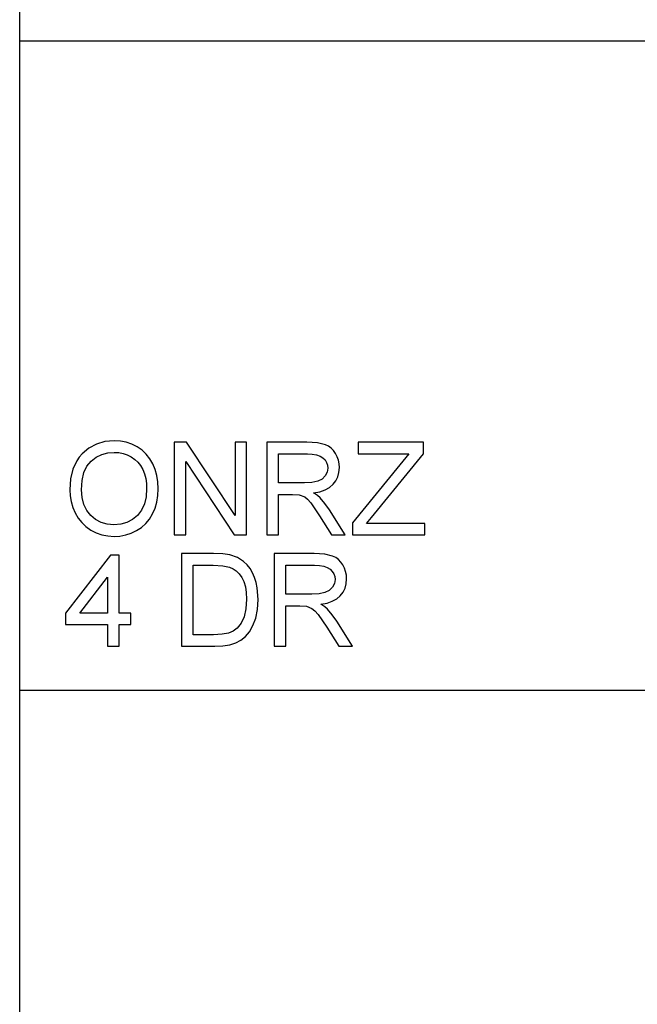
# Model space of a CAD drawing. Units: inches. Extents: x -27420 to -23292, y -8241 to -7233.
# Drawn here: x -26388 to -26228, y -7986 to -7731 of the extents above; entities that cross this region are included whole.
import ezdxf

# ---------------------------------------------------------------- set-up
doc = ezdxf.new("R2010")
doc.units = ezdxf.units.IN
doc.header["$MEASUREMENT"] = 0

msp = doc.modelspace()

# ---------------------------------------------------------------- linework, layer by layer
for p, q in [((-26387.675971, -8240.886255), (-26387.675971, -7232.886255)), ((-26387.675971, -7736.886255), (-25871.675971, -7736.886255)), ((-26365.66413, -7840.547064), (-26367.842518, -7841.178295)), ((-26363.253742, -7840.336654), (-26365.66413, -7840.547064)), ((-26361.640352, -7840.435455), (-26363.253742, -7840.336654)), ((-26360.108198, -7840.731859), (-26361.640352, -7840.435455)), ((-26358.657282, -7841.225866), (-26360.108198, -7840.731859)), ((-26344.512215, -7840.711367), (-26347.720699, -7840.711367)), ((-26347.720699, -7840.711367), (-26347.720699, -7864.693028)), ((-26331.982734, -7859.71051), (-26344.512215, -7840.711367)), ((-26328.985026, -7840.711367), (-26331.982734, -7840.711367)), ((-26331.982734, -7840.711367), (-26331.982734, -7859.71051)), ((-26328.985026, -7864.693028), (-26328.985026, -7840.711367)), ((-26313.405143, -7840.711367), (-26323.739038, -7840.711367)), ((-26323.739038, -7840.711367), (-26323.739038, -7864.693028)), ((-26310.627726, -7840.873109), (-26313.405143, -7840.711367)), ((-26308.607055, -7841.358333), (-26310.627726, -7840.873109)), ((-26283.269985, -7840.711367), (-26300.13209, -7840.711367)), ((-26300.13209, -7840.711367), (-26300.13209, -7843.709075)), ((-26283.269985, -7843.709075), (-26283.269985, -7840.711367)), ((-26371.503293, -7843.70322), (-26372.252537, -7844.585205)), ((-26369.788906, -7842.230347), (-26371.503293, -7843.70322)), ((-26367.842518, -7841.178295), (-26369.788906, -7842.230347)), ((-26366.460762, -7843.894236), (-26364.908849, -7843.47433)), ((-26364.908849, -7843.47433), (-26363.236178, -7843.334361)), ((-26363.236178, -7843.334361), (-26362.045621, -7843.406999)), ((-26362.045621, -7843.406999), (-26360.915443, -7843.624911)), ((-26360.915443, -7843.624911), (-26359.845643, -7843.988097)), ((-26357.287602, -7841.917476), (-26358.657282, -7841.225866)), ((-26356.037581, -7842.785831), (-26357.287602, -7841.917476)), ((-26354.945642, -7843.810072), (-26356.037581, -7842.785831)), ((-26320.74133, -7851.203344), (-26320.74133, -7843.709075)), ((-26320.74133, -7843.709075), (-26313.276336, -7843.709075)), ((-26313.276336, -7843.709075), (-26311.998321, -7843.773844)), ((-26307.827255, -7841.744025), (-26308.607055, -7841.358333)), ((-26307.130157, -7842.254133), (-26307.827255, -7841.744025)), ((-26306.515758, -7842.888657), (-26307.130157, -7842.254133)), ((-26305.98406, -7843.647598), (-26306.515758, -7842.888657)), ((-26305.555006, -7844.490155), (-26305.98406, -7843.647598)), ((-26300.13209, -7843.709075), (-26287.034684, -7843.709075)), ((-26296.695265, -7860.143773), (-26283.269985, -7843.709075)), ((-26287.034684, -7843.709075), (-26289.364933, -7846.566265)), ((-26372.901882, -7845.547878), (-26373.900874, -7847.715288)), ((-26372.252537, -7844.585205), (-26372.901882, -7845.547878)), ((-26370.296086, -7846.880783), (-26369.202318, -7845.57386)), ((-26369.202318, -7845.57386), (-26367.891919, -7844.594079)), ((-26367.891919, -7844.594079), (-26366.460762, -7843.894236)), ((-26359.845643, -7843.988097), (-26358.836222, -7844.496558)), ((-26358.836222, -7844.496558), (-26357.915722, -7845.137121)), ((-26357.915722, -7845.137121), (-26357.112686, -7845.896611)), ((-26357.112686, -7845.896611), (-26356.427115, -7846.775028)), ((-26354.011786, -7844.990199), (-26354.945642, -7843.810072)), ((-26353.236012, -7846.326214), (-26354.011786, -7844.990199)), ((-26344.722991, -7864.693028), (-26344.722991, -7845.68803)), ((-26344.722991, -7845.68803), (-26332.19351, -7864.693028)), ((-26311.998321, -7843.773844), (-26310.90437, -7843.968154)), ((-26310.90437, -7843.968154), (-26309.994482, -7844.292003)), ((-26309.994482, -7844.292003), (-26309.268658, -7844.745392)), ((-26309.268658, -7844.745392), (-26308.71409, -7845.299045)), ((-26308.71409, -7845.299045), (-26308.317969, -7845.92369)), ((-26308.317969, -7845.92369), (-26308.080297, -7846.619325)), ((-26305.248539, -7845.375525), (-26305.555006, -7844.490155)), ((-26305.064659, -7846.303709), (-26305.248539, -7845.375525)), ((-26373.900874, -7847.715288), (-26374.500269, -7850.20545)), ((-26371.546107, -7850.617671), (-26371.077349, -7848.562053)), ((-26371.077349, -7848.562053), (-26370.296086, -7846.880783)), ((-26356.427115, -7846.775028), (-26355.859006, -7847.772374)), ((-26355.859006, -7847.772374), (-26355.413302, -7848.874192)), ((-26352.626371, -7847.787743), (-26353.236012, -7846.326214)), ((-26352.190913, -7849.344414), (-26352.626371, -7847.787743)), ((-26308.167205, -7848.444955), (-26308.665604, -7849.420527)), ((-26308.001073, -7847.38595), (-26308.167205, -7848.444955)), ((-26308.080297, -7846.619325), (-26308.001073, -7847.38595)), ((-26305.409549, -7849.637159), (-26305.104911, -7848.506431)), ((-26305.104911, -7848.506431), (-26305.003365, -7847.274707)), ((-26305.003365, -7847.274707), (-26305.064659, -7846.303709)), ((-26289.364933, -7846.566265), (-26301.630944, -7861.584077)), ((-26374.500269, -7850.20545), (-26374.700067, -7853.018362)), ((-26371.70236, -7853.047637), (-26371.546107, -7850.617671)), ((-26355.413302, -7848.874192), (-26355.094942, -7850.06603)), ((-26355.094942, -7850.06603), (-26354.903926, -7851.347887)), ((-26354.903926, -7851.347887), (-26354.840254, -7852.719762)), ((-26351.929638, -7850.996227), (-26352.190913, -7849.344414)), ((-26351.842547, -7852.743182), (-26351.929638, -7850.996227)), ((-26314.031617, -7851.203344), (-26320.74133, -7851.203344)), ((-26312.104624, -7851.097224), (-26314.031617, -7851.203344)), ((-26310.60943, -7850.778864), (-26312.104624, -7851.097224)), ((-26309.483826, -7850.22704), (-26310.60943, -7850.778864)), ((-26308.665604, -7849.420527), (-26309.483826, -7850.22704)), ((-26306.628099, -7851.595622), (-26305.917278, -7850.666889)), ((-26305.917278, -7850.666889), (-26305.409549, -7849.637159)), ((-26374.700067, -7853.018362), (-26374.614439, -7854.572654)), ((-26371.552511, -7855.035008), (-26371.70236, -7853.047637)), ((-26354.840254, -7852.719762), (-26354.989005, -7854.831551)), ((-26351.934212, -7854.513191), (-26351.842547, -7852.743182)), ((-26311.648674, -7853.826338), (-26310.061448, -7853.509076)), ((-26310.66066, -7854.47184), (-26311.648674, -7853.826338)), ((-26310.061448, -7853.509076), (-26308.69561, -7853.031536)), ((-26308.69561, -7853.031536), (-26307.55116, -7852.393718)), ((-26307.55116, -7852.393718), (-26306.628099, -7851.595622)), ((-26374.614439, -7854.572654), (-26374.357556, -7856.085597)), ((-26374.357556, -7856.085597), (-26373.929416, -7857.557188)), ((-26371.102964, -7856.799162), (-26371.552511, -7855.035008)), ((-26354.989005, -7854.831551), (-26355.435258, -7856.687919)), ((-26352.667538, -7857.765586), (-26352.20921, -7856.187325)), ((-26352.20921, -7856.187325), (-26351.934212, -7854.513191)), ((-26320.74133, -7864.693028), (-26320.74133, -7854.201051)), ((-26320.74133, -7854.201051), (-26317.123003, -7854.201051)), ((-26317.123003, -7854.201051), (-26315.384099, -7854.30644)), ((-26315.384099, -7854.30644), (-26313.958431, -7854.877292)), ((-26313.958431, -7854.877292), (-26313.212664, -7855.472296)), ((-26313.212664, -7855.472296), (-26312.374681, -7856.431767)), ((-26312.374681, -7856.431767), (-26310.120546, -7859.72222)), ((-26309.944899, -7855.10856), (-26310.66066, -7854.47184)), ((-26308.716834, -7856.564966), (-26309.944899, -7855.10856)), ((-26373.929416, -7857.557188), (-26373.330021, -7858.98743)), ((-26373.330021, -7858.98743), (-26372.564493, -7860.322713)), ((-26370.353721, -7858.340098), (-26371.102964, -7856.799162)), ((-26369.304779, -7859.657816), (-26370.353721, -7858.340098)), ((-26356.179013, -7858.288868), (-26357.22027, -7859.634396)), ((-26355.435258, -7856.687919), (-26356.179013, -7858.288868)), ((-26353.309199, -7859.247973), (-26352.667538, -7857.765586)), ((-26307.515116, -7858.194092), (-26308.716834, -7856.564966)), ((-26303.516221, -7864.693028), (-26307.515116, -7858.194092)), ((-26372.564493, -7860.322713), (-26371.637956, -7861.509427)), ((-26371.637956, -7861.509427), (-26370.550409, -7862.547574)), ((-26368.029692, -7860.713161), (-26369.304779, -7859.657816)), ((-26366.602012, -7861.466979), (-26368.029692, -7860.713161)), ((-26365.021738, -7861.91927), (-26366.602012, -7861.466979)), ((-26359.927429, -7861.461124), (-26361.526364, -7861.917807)), ((-26358.492064, -7860.699988), (-26359.927429, -7861.461124)), ((-26357.22027, -7859.634396), (-26358.492064, -7860.699988)), ((-26355.081769, -7861.768507), (-26354.119004, -7860.595331)), ((-26354.119004, -7860.595331), (-26353.309199, -7859.247973)), ((-26310.120546, -7859.72222), (-26306.999885, -7864.693028)), ((-26297.959923, -7861.69532), (-26296.695265, -7860.143773)), ((-26370.550409, -7862.547574), (-26369.301852, -7863.437152)), ((-26369.301852, -7863.437152), (-26367.928146, -7864.150535)), ((-26363.288872, -7862.070034), (-26365.021738, -7861.91927)), ((-26361.526364, -7861.917807), (-26363.288872, -7862.070034)), ((-26358.837869, -7864.23781), (-26357.466176, -7863.592307)), ((-26357.466176, -7863.592307), (-26356.197493, -7862.767499)), ((-26356.197493, -7862.767499), (-26355.081769, -7861.768507)), ((-26301.630944, -7861.584077), (-26301.630944, -7864.693028)), ((-26282.895271, -7861.69532), (-26297.959923, -7861.69532)), ((-26282.895271, -7864.693028), (-26282.895271, -7861.69532)), ((-26367.928146, -7864.150535), (-26366.465154, -7864.660094)), ((-26366.465154, -7864.660094), (-26364.912874, -7864.96583)), ((-26364.912874, -7864.96583), (-26363.271307, -7865.067741)), ((-26363.271307, -7865.067741), (-26361.740434, -7864.975527)), ((-26361.740434, -7864.975527), (-26360.262621, -7864.698883)), ((-26360.262621, -7864.698883), (-26358.837869, -7864.23781)), ((-26347.720699, -7864.693028), (-26344.722991, -7864.693028)), ((-26332.19351, -7864.693028), (-26328.985026, -7864.693028)), ((-26323.739038, -7864.693028), (-26320.74133, -7864.693028)), ((-26306.999885, -7864.693028), (-26303.516221, -7864.693028)), ((-26301.630944, -7864.693028), (-26282.895271, -7864.693028)), ((-26364.208091, -7869.909125), (-26375.824208, -7884.897663)), ((-26361.95981, -7869.909125), (-26364.208091, -7869.909125)), ((-26361.95981, -7884.897663), (-26361.95981, -7869.909125)), ((-26337.574161, -7869.534412), (-26345.847131, -7869.534412)), ((-26345.847131, -7869.534412), (-26345.847131, -7893.516072)), ((-26335.10193, -7869.620771), (-26337.574161, -7869.534412)), ((-26333.294231, -7869.87985), (-26335.10193, -7869.620771)), ((-26331.382607, -7870.545845), (-26333.294231, -7869.87985)), ((-26329.769582, -7871.595335), (-26331.382607, -7870.545845)), ((-26328.880736, -7872.453078), (-26329.769582, -7871.595335)), ((-26311.531576, -7869.534412), (-26321.86547, -7869.534412)), ((-26321.86547, -7869.534412), (-26321.86547, -7893.516072)), ((-26308.754159, -7869.696153), (-26311.531576, -7869.534412)), ((-26306.733487, -7870.181378), (-26308.754159, -7869.696153)), ((-26305.953688, -7870.567069), (-26306.733487, -7870.181378)), ((-26305.256589, -7871.077177), (-26305.953688, -7870.567069)), ((-26304.642191, -7871.711702), (-26305.256589, -7871.077177)), ((-26304.110493, -7872.470643), (-26304.642191, -7871.711702)), ((-26342.849424, -7890.518365), (-26342.849424, -7872.532119)), ((-26342.849424, -7872.532119), (-26337.626855, -7872.532119)), ((-26337.626855, -7872.532119), (-26335.100467, -7872.652145)), ((-26335.100467, -7872.652145), (-26333.376199, -7873.012221)), ((-26333.376199, -7873.012221), (-26332.494488, -7873.430846)), ((-26332.494488, -7873.430846), (-26331.681938, -7874.013408)), ((-26331.681938, -7874.013408), (-26330.938549, -7874.759908)), ((-26328.111183, -7873.422064), (-26328.880736, -7872.453078)), ((-26327.460923, -7874.502292), (-26328.111183, -7873.422064)), ((-26318.867763, -7880.026388), (-26318.867763, -7872.532119)), ((-26318.867763, -7872.532119), (-26311.402768, -7872.532119)), ((-26311.402768, -7872.532119), (-26310.124754, -7872.596889)), ((-26310.124754, -7872.596889), (-26309.030803, -7872.791198)), ((-26309.030803, -7872.791198), (-26308.120915, -7873.115047)), ((-26308.120915, -7873.115047), (-26307.395091, -7873.568436)), ((-26307.395091, -7873.568436), (-26306.840522, -7874.12209)), ((-26306.840522, -7874.12209), (-26306.444402, -7874.746734)), ((-26303.681439, -7873.313199), (-26304.110493, -7872.470643)), ((-26303.374972, -7874.198569), (-26303.681439, -7873.313199)), ((-26303.191091, -7875.126754), (-26303.374972, -7874.198569)), ((-26372.135622, -7884.897663), (-26364.957518, -7875.635215)), ((-26364.957518, -7875.635215), (-26364.957518, -7884.897663)), ((-26330.938549, -7874.759908), (-26330.264321, -7875.670344)), ((-26330.264321, -7875.670344), (-26329.70463, -7876.769601)), ((-26329.70463, -7876.769601), (-26329.30485, -7878.082562)), ((-26326.929957, -7875.693764), (-26327.460923, -7874.502292)), ((-26326.517553, -7876.985501), (-26326.929957, -7875.693764)), ((-26306.444402, -7874.746734), (-26306.20673, -7875.442369)), ((-26306.127505, -7876.208995), (-26306.293638, -7877.267999)), ((-26306.20673, -7875.442369), (-26306.127505, -7876.208995)), ((-26303.231344, -7877.329476), (-26303.129798, -7876.097752)), ((-26303.129798, -7876.097752), (-26303.191091, -7875.126754)), ((-26329.30485, -7878.082562), (-26329.064982, -7879.609227)), ((-26326.222978, -7878.366525), (-26326.517553, -7876.985501)), ((-26325.987318, -7881.396434), (-26326.222978, -7878.366525)), ((-26307.610258, -7879.050084), (-26308.735862, -7879.601908)), ((-26306.792036, -7878.243572), (-26307.610258, -7879.050084)), ((-26306.293638, -7877.267999), (-26306.792036, -7878.243572)), ((-26304.043711, -7879.489933), (-26303.535981, -7878.460203)), ((-26303.535981, -7878.460203), (-26303.231344, -7877.329476)), ((-26328.985026, -7881.349595), (-26329.148231, -7883.815239)), ((-26329.064982, -7879.609227), (-26328.985026, -7881.349595)), ((-26326.146864, -7883.970394), (-26325.987318, -7881.396434)), ((-26312.15805, -7880.026388), (-26318.867763, -7880.026388)), ((-26310.231057, -7879.920268), (-26312.15805, -7880.026388)), ((-26308.735862, -7879.601908), (-26310.231057, -7879.920268)), ((-26308.187881, -7882.33212), (-26306.822043, -7881.85458)), ((-26306.822043, -7881.85458), (-26305.677593, -7881.216762)), ((-26305.677593, -7881.216762), (-26304.754532, -7880.418666)), ((-26304.754532, -7880.418666), (-26304.043711, -7879.489933)), ((-26329.148231, -7883.815239), (-26329.637847, -7885.884213)), ((-26326.625502, -7886.235507), (-26326.146864, -7883.970394)), ((-26318.867763, -7893.516072), (-26318.867763, -7883.024096)), ((-26318.867763, -7883.024096), (-26315.249436, -7883.024096)), ((-26315.249436, -7883.024096), (-26313.510531, -7883.129484)), ((-26313.510531, -7883.129484), (-26312.084864, -7883.700336)), ((-26312.084864, -7883.700336), (-26311.339096, -7884.29534)), ((-26311.339096, -7884.29534), (-26310.501114, -7885.254812)), ((-26309.775107, -7882.649382), (-26308.187881, -7882.33212)), ((-26308.787093, -7883.294885), (-26309.775107, -7882.649382)), ((-26308.071332, -7883.931605), (-26308.787093, -7883.294885)), ((-26306.843267, -7885.388011), (-26308.071332, -7883.931605)), ((-26375.824208, -7884.897663), (-26375.824208, -7887.895371)), ((-26364.957518, -7884.897663), (-26372.135622, -7884.897663)), ((-26358.962102, -7884.897663), (-26361.95981, -7884.897663)), ((-26358.962102, -7887.895371), (-26358.962102, -7884.897663)), ((-26329.637847, -7885.884213), (-26330.420208, -7887.563837)), ((-26327.354437, -7888.163964), (-26326.625502, -7886.235507)), ((-26310.501114, -7885.254812), (-26308.246978, -7888.545264)), ((-26305.641549, -7887.017136), (-26306.843267, -7885.388011)), ((-26301.642654, -7893.516072), (-26305.641549, -7887.017136)), ((-26375.824208, -7887.895371), (-26364.957518, -7887.895371)), ((-26364.957518, -7887.895371), (-26364.957518, -7893.516072)), ((-26361.95981, -7893.516072), (-26361.95981, -7887.895371)), ((-26361.95981, -7887.895371), (-26358.962102, -7887.895371)), ((-26332.430633, -7889.562553), (-26333.686509, -7890.085102)), ((-26331.461648, -7888.861429), (-26332.430633, -7889.562553)), ((-26330.420208, -7887.563837), (-26331.461648, -7888.861429)), ((-26328.264874, -7889.727954), (-26327.354437, -7888.163964)), ((-26308.246978, -7888.545264), (-26305.126318, -7893.516072)), ((-26337.544887, -7890.518365), (-26342.849424, -7890.518365)), ((-26335.350764, -7890.410049), (-26337.544887, -7890.518365)), ((-26333.686509, -7890.085102), (-26335.350764, -7890.410049)), ((-26331.765371, -7892.600513), (-26330.454605, -7891.903048)), ((-26330.454605, -7891.903048), (-26329.3129, -7890.962605)), ((-26329.3129, -7890.962605), (-26328.264874, -7889.727954)), ((-26364.957518, -7893.516072), (-26361.95981, -7893.516072)), ((-26345.847131, -7893.516072), (-26337.176028, -7893.516072)), ((-26337.176028, -7893.516072), (-26335.123154, -7893.413612)), ((-26335.123154, -7893.413612), (-26333.320578, -7893.10623)), ((-26333.320578, -7893.10623), (-26331.765371, -7892.600513)), ((-26321.86547, -7893.516072), (-26318.867763, -7893.516072)), ((-26305.126318, -7893.516072), (-26301.642654, -7893.516072)), ((-26387.675971, -7904.886255), (-25871.675971, -7904.886255))]:
    msp.add_line(p, q)

doc.saveas('drawing.dxf')
